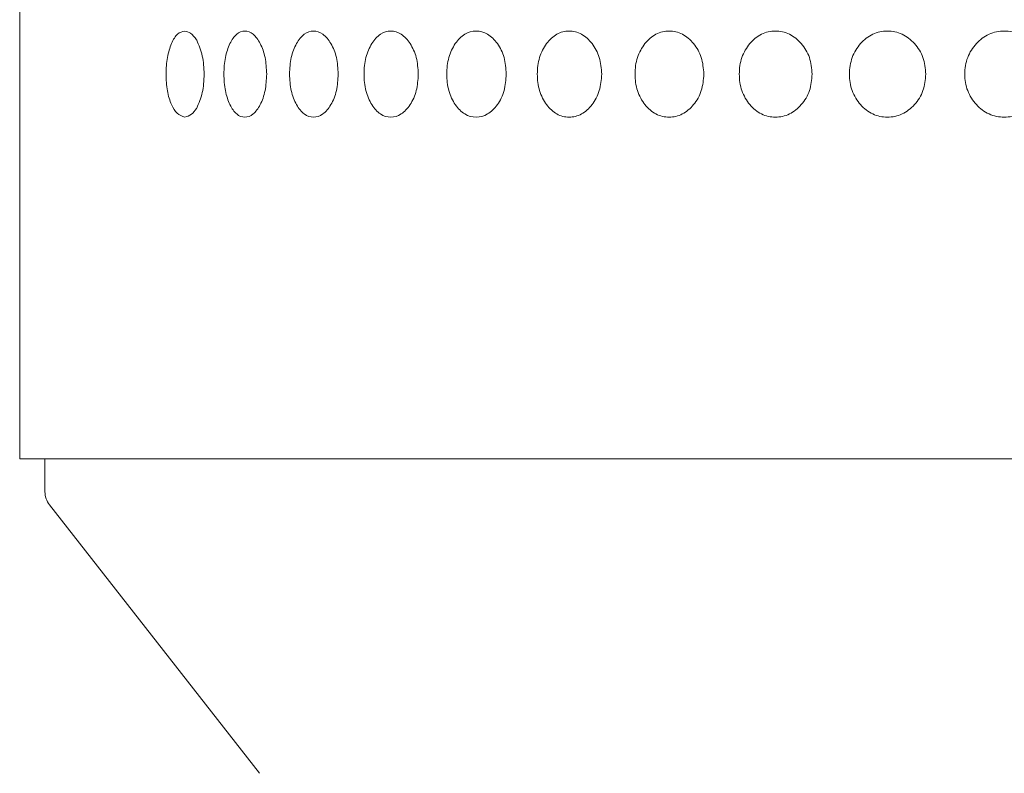
# Model space of a CAD drawing. Units: millimetres. Extents: x 53 to 9233, y 18649 to 27846.
# Drawn here: x 5289 to 5380, y 25094 to 25164 of the extents above; entities that cross this region are included whole.
import ezdxf

# ---------------------------------------------------------------- set-up
doc = ezdxf.new("R2010")
doc.units = ezdxf.units.MM
doc.layers.add('CONTORNI', color=7, linetype='Continuous')

msp = doc.modelspace()

# ---------------------------------------------------------------- linework, layer by layer
at = {"layer": 'CONTORNI', "lineweight": 5}
for p, q in [((5288.854, 25174.251), (5288.854, 25123.236)), ((5288.854, 25123.236), (5305.292, 25123.236)), ((5291.204, 25123.236), (5291.204, 25120.194)), ((5305.304, 25123.236), (5305.292, 25123.236)), ((5305.304, 25123.236), (5590.204, 25123.236)), ((5291.628, 25118.963), (5311.128, 25094.004))]:
    msp.add_line(p, q, dxfattribs=at)
msp.add_arc((5293.204, 25120.194), 2, 180, 218, dxfattribs=at)
for points, knots in [([(5304.196, 25155.022), (5303.952, 25155.103), (5303.494, 25155.255), (5302.917, 25156.141), (5302.537, 25157.437), (5302.418, 25159.022), (5302.536, 25160.609), (5302.869, 25161.717), (5303.217, 25162.389), (5303.621, 25162.89), (5303.966, 25162.969), (5304.196, 25163.022)], [0, 0, 0, 0, 0.132588, 0.248959, 0.374119, 0.499114, 0.624135, 0.749255, 0.814373, 0.876061, 1, 1, 1, 1]), ([(5304.196, 25163.022), (5304.374, 25162.979), (5304.759, 25162.884), (5305.106, 25162.45), (5305.292, 25162.216)], [0, 0, 0, 0, 0.460305, 1, 1, 1, 1]), ([(5311.806, 25159.022), (5311.778, 25158.495), (5311.723, 25157.439), (5311.228, 25156.125), (5310.562, 25155.207), (5309.77, 25154.93), (5308.995, 25155.207), (5308.36, 25156.124), (5307.921, 25157.438), (5307.789, 25159.023), (5307.921, 25160.606), (5308.36, 25161.921), (5308.995, 25162.837), (5309.77, 25163.115), (5310.561, 25162.837), (5311.228, 25161.921), (5311.721, 25160.606), (5311.778, 25159.55), (5311.806, 25159.022)], [0, 0, 0, 0, 0.062388, 0.12497, 0.187481, 0.24998, 0.312587, 0.374987, 0.437597, 0.499992, 0.562496, 0.624995, 0.687504, 0.750004, 0.812611, 0.875012, 0.93752, 1, 1, 1, 1]), ([(5318.455, 25159.022), (5318.424, 25158.495), (5318.361, 25157.439), (5317.802, 25156.125), (5317.046, 25155.207), (5316.146, 25154.93), (5315.264, 25155.207), (5314.537, 25156.124), (5314.034, 25157.438), (5313.882, 25159.023), (5314.034, 25160.606), (5314.537, 25161.921), (5315.263, 25162.837), (5316.147, 25163.115), (5317.046, 25162.837), (5317.801, 25161.921), (5318.359, 25160.606), (5318.423, 25159.55), (5318.455, 25159.022)], [0, 0, 0, 0, 0.062388, 0.12497, 0.187482, 0.24998, 0.312587, 0.374987, 0.437597, 0.499992, 0.562496, 0.624995, 0.687504, 0.750005, 0.812611, 0.875013, 0.93752, 1, 1, 1, 1]), ([(5325.892, 25159.022), (5325.857, 25158.495), (5325.788, 25157.439), (5325.167, 25156.125), (5324.328, 25155.207), (5323.326, 25154.93), (5322.34, 25155.207), (5321.527, 25156.124), (5320.963, 25157.438), (5320.792, 25159.023), (5320.963, 25160.606), (5321.528, 25161.921), (5322.34, 25162.837), (5323.326, 25163.115), (5324.328, 25162.837), (5325.167, 25161.921), (5325.786, 25160.606), (5325.857, 25159.55), (5325.892, 25159.022)], [0, 0, 0, 0, 0.062388, 0.12497, 0.187481, 0.24998, 0.312587, 0.374987, 0.437597, 0.499992, 0.562496, 0.624995, 0.687504, 0.750004, 0.812611, 0.875013, 0.93752, 1, 1, 1, 1]), ([(5334.069, 25159.022), (5334.031, 25158.495), (5333.955, 25157.439), (5333.278, 25156.125), (5332.36, 25155.207), (5331.262, 25154.93), (5330.18, 25155.207), (5329.286, 25156.124), (5328.664, 25157.438), (5328.476, 25159.023), (5328.664, 25160.606), (5329.286, 25161.921), (5330.18, 25162.837), (5331.262, 25163.115), (5332.36, 25162.837), (5333.277, 25161.921), (5333.953, 25160.606), (5334.03, 25159.55), (5334.069, 25159.022)], [0, 0, 0, 0, 0.062388, 0.12497, 0.187481, 0.24998, 0.312587, 0.374987, 0.437597, 0.499992, 0.562496, 0.624995, 0.687504, 0.750004, 0.812611, 0.875013, 0.93752, 1, 1, 1, 1]), ([(5342.933, 25159.022), (5342.892, 25158.495), (5342.81, 25157.439), (5342.08, 25156.125), (5341.09, 25155.207), (5339.903, 25154.93), (5338.731, 25155.207), (5337.762, 25156.124), (5337.087, 25157.438), (5336.882, 25159.023), (5337.087, 25160.606), (5337.762, 25161.921), (5338.731, 25162.837), (5339.903, 25163.115), (5341.089, 25162.837), (5342.08, 25161.921), (5342.807, 25160.606), (5342.891, 25159.55), (5342.933, 25159.022)], [0, 0, 0, 0, 0.0623878, 0.1249701, 0.1874816, 0.24998, 0.3125872, 0.3749867, 0.437597, 0.4999919, 0.5624955, 0.6249946, 0.687504, 0.7500044, 0.8126112, 0.8750126, 0.93752, 1, 1, 1, 1]), ([(5352.426, 25159.022), (5352.382, 25158.495), (5352.295, 25157.439), (5351.517, 25156.125), (5350.461, 25155.207), (5349.193, 25154.93), (5347.94, 25155.207), (5346.901, 25156.124), (5346.177, 25157.438), (5345.957, 25159.023), (5346.177, 25160.606), (5346.901, 25161.921), (5347.939, 25162.837), (5349.194, 25163.115), (5350.46, 25162.837), (5351.517, 25161.921), (5352.292, 25160.606), (5352.381, 25159.55), (5352.426, 25159.022)], [0, 0, 0, 0, 0.062388, 0.12497, 0.187481, 0.24998, 0.312587, 0.374987, 0.437597, 0.499992, 0.562496, 0.624995, 0.687504, 0.750004, 0.812611, 0.875013, 0.93752, 1, 1, 1, 1]), ([(5362.487, 25159.022), (5362.441, 25158.495), (5362.349, 25157.439), (5361.528, 25156.125), (5360.412, 25155.207), (5359.072, 25154.93), (5357.745, 25155.207), (5356.644, 25156.124), (5355.875, 25157.438), (5355.642, 25159.023), (5355.875, 25160.606), (5356.644, 25161.921), (5357.745, 25162.837), (5359.073, 25163.115), (5360.412, 25162.837), (5361.528, 25161.921), (5362.346, 25160.606), (5362.44, 25159.55), (5362.487, 25159.022)], [0, 0, 0, 0, 0.062388, 0.12497, 0.187481, 0.24998, 0.312587, 0.374987, 0.437597, 0.499992, 0.562496, 0.624995, 0.687504, 0.750004, 0.812611, 0.875013, 0.93752, 1, 1, 1, 1]), ([(5373.051, 25159.022), (5373.003, 25158.495), (5372.907, 25157.439), (5372.048, 25156.125), (5370.881, 25155.207), (5369.476, 25154.93), (5368.084, 25155.207), (5366.927, 25156.124), (5366.119, 25157.438), (5365.874, 25159.023), (5366.12, 25160.606), (5366.928, 25161.921), (5368.084, 25162.837), (5369.477, 25163.115), (5370.88, 25162.837), (5372.048, 25161.921), (5372.904, 25160.606), (5373.002, 25159.55), (5373.051, 25159.022)], [0, 0, 0, 0, 0.062388, 0.12497, 0.187481, 0.24998, 0.312587, 0.374987, 0.437597, 0.499992, 0.562496, 0.624995, 0.687504, 0.750004, 0.812611, 0.875013, 0.93752, 1, 1, 1, 1]), ([(5384.05, 25159.022), (5384, 25158.495), (5383.9, 25157.439), (5383.01, 25156.125), (5381.797, 25155.207), (5380.338, 25154.93), (5378.89, 25155.207), (5377.685, 25156.124), (5376.843, 25157.438), (5376.587, 25159.023), (5376.843, 25160.606), (5377.686, 25161.921), (5378.889, 25162.837), (5380.339, 25163.115), (5381.797, 25162.837), (5383.01, 25161.921), (5383.897, 25160.606), (5383.999, 25159.55), (5384.05, 25159.022)], [0, 0, 0, 0, 0.062388, 0.12497, 0.187481, 0.24998, 0.312587, 0.374987, 0.437597, 0.499992, 0.562496, 0.624995, 0.687504, 0.750005, 0.812611, 0.875013, 0.93752, 1, 1, 1, 1]), ([(5305.304, 25162.175), (5305.303, 25162.18), (5305.3, 25162.189), (5305.296, 25162.203), (5305.294, 25162.212), (5305.292, 25162.216)], [0, 0, 0, 0, 0.34468, 0.6724, 1, 1, 1, 1]), ([(5305.304, 25162.175), (5305.498, 25161.714), (5305.78, 25161.041), (5305.96, 25159.889), (5306.003, 25159.01), (5305.957, 25158.133), (5305.785, 25156.971), (5305.5, 25156.317), (5305.304, 25155.87)], [0, 0, 0, 0, 0.2602424, 0.3795548, 0.4993428, 0.6248328, 0.7436418, 1, 1, 1, 1]), ([(5305.292, 25155.828), (5305.134, 25155.625), (5304.791, 25155.184), (5304.405, 25155.079), (5304.196, 25155.022)], [0, 0, 0, 0, 0.459906, 1, 1, 1, 1]), ([(5305.292, 25155.828), (5305.294, 25155.833), (5305.297, 25155.842), (5305.301, 25155.856), (5305.303, 25155.865), (5305.304, 25155.87)], [0, 0, 0, 0, 0.34413, 0.671997, 1, 1, 1, 1])]:
    msp.add_open_spline(points, degree=3, knots=knots, dxfattribs=at)

doc.saveas('drawing.dxf')
